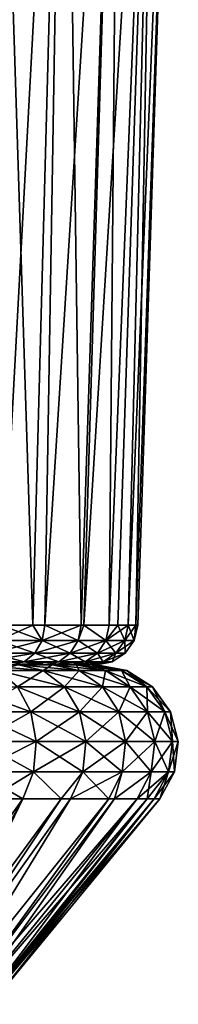
# Model space of a CAD drawing. Extents: x -167 to 32, y -98 to 0.
# Drawn here: x 9 to 13, y -48 to -24 of the extents above; entities that cross this region are included whole.
import ezdxf

# ---------------------------------------------------------------- set-up
doc = ezdxf.new("R2010")
doc.units = 0
doc.header["$MEASUREMENT"] = 0
doc.layers.add('L1', color=7, linetype='Continuous')
doc.layers.add('L6', color=7, linetype='Continuous')

msp = doc.modelspace()

# ---------------------------------------------------------------- linework, layer by layer
at = {"layer": 'L1', "color": 7}
for points in [[(7.727406, -39.8, -2.070552), (10.5113, -39.8, -3.242307), (6.928203, -39.8, -4)], [(6.928203, -39.8, -4), (10.5113, -39.8, -3.242307), (9.910658, -39.8, -4.772721)], [(6.928203, -39.8, -4), (9.910658, -39.8, -4.772721), (9.088626, -39.8, -6.196521)], [(6.928203, -39.8, 4), (9.088626, -39.8, 6.196521), (9.910658, -39.8, 4.772721)], [(6.928203, -39.8, 4), (9.910658, -39.8, 4.772721), (7.727406, -39.8, 2.070552)], [(8, -39.8), (10.87714, -39.8, -1.639465), (7.727406, -39.8, -2.070552)], [(7.727406, -39.8, -2.070552), (10.87714, -39.8, -1.639465), (10.5113, -39.8, -3.242307)], [(7.727406, -39.8, 2.070552), (10.87714, -39.8, 1.639465), (8, -39.8)], [(7.727406, -39.8, 2.070552), (9.910658, -39.8, 4.772721), (10.5113, -39.8, 3.242307)], [(7.727406, -39.8, 2.070552), (10.5113, -39.8, 3.242307), (10.87714, -39.8, 1.639465)], [(8, -39.8), (10.87714, -39.8, 1.639465), (11, -39.8)], [(8, -39.8), (11, -39.8), (10.87714, -39.8, -1.639465)], [(8.063571, -39.8, -7.4819), (9.088626, -39.8, -6.196521), (9.6963, -39.94014, -6.610826)], [(8.602709, -39.94014, -7.982147), (8.063571, -39.8, -7.4819), (9.6963, -39.94014, -6.610826)], [(9.6963, -39.94014, 6.610826), (9.088626, -39.8, 6.196521), (8.602709, -39.94014, 7.982147)], [(9.6963, -39.94014, -6.610826), (9.088626, -39.8, -6.196521), (10.57329, -39.94014, -5.09183)], [(9.088626, -39.8, -6.196521), (9.910658, -39.8, -4.772721), (10.57329, -39.94014, -5.09183)], [(9.910658, -39.8, 4.772721), (9.088626, -39.8, 6.196521), (9.6963, -39.94014, 6.610826)], [(10.57329, -39.94014, 5.09183), (9.910658, -39.8, 4.772721), (9.6963, -39.94014, 6.610826)], [(10.57329, -39.94014, -5.09183), (9.910658, -39.8, -4.772721), (11.2141, -39.94014, -3.459091)], [(9.910658, -39.8, -4.772721), (10.5113, -39.8, -3.242307), (11.2141, -39.94014, -3.459091)], [(10.5113, -39.8, 3.242307), (9.910658, -39.8, 4.772721), (10.57329, -39.94014, 5.09183)], [(11.2141, -39.94014, -3.459091), (10.5113, -39.8, -3.242307), (11.60439, -39.94014, -1.749081)], [(10.5113, -39.8, -3.242307), (10.87714, -39.8, -1.639465), (11.60439, -39.94014, -1.749081)], [(10.87714, -39.8, 1.639465), (10.5113, -39.8, 3.242307), (11.2141, -39.94014, 3.459091)], [(11.2141, -39.94014, 3.459091), (10.5113, -39.8, 3.242307), (10.57329, -39.94014, 5.09183)], [(11.60439, -39.94014, -1.749081), (10.87714, -39.8, -1.639465), (11.73547, -39.94014)], [(11, -39.8), (10.87714, -39.8, 1.639465), (11.60439, -39.94014, 1.749081)], [(11.60439, -39.94014, 1.749081), (10.87714, -39.8, 1.639465), (11.2141, -39.94014, 3.459091)], [(10.87714, -39.8, -1.639465), (11, -39.8), (11.73547, -39.94014)], [(11.73547, -39.94014), (11, -39.8), (11.60439, -39.94014, 1.749081)], [(9.066292, -40.34092, -8.412289), (8.602709, -39.94014, -7.982147), (10.21882, -40.34092, -6.967071)], [(9.6963, -39.94014, 6.610826), (8.602709, -39.94014, 7.982147), (9.066292, -40.34092, 8.412289)], [(8.602709, -39.94014, -7.982147), (9.6963, -39.94014, -6.610826), (10.21882, -40.34092, -6.967071)], [(10.21882, -40.34092, 6.967071), (9.6963, -39.94014, 6.610826), (9.066292, -40.34092, 8.412289)], [(9.6963, -39.94014, -6.610826), (10.57329, -39.94014, -5.09183), (11.14307, -40.34092, -5.366219)], [(10.57329, -39.94014, 5.09183), (9.6963, -39.94014, 6.610826), (10.21882, -40.34092, 6.967071)], [(10.21882, -40.34092, -6.967071), (9.6963, -39.94014, -6.610826), (11.14307, -40.34092, -5.366219)], [(11.14307, -40.34092, 5.366219), (10.57329, -39.94014, 5.09183), (10.21882, -40.34092, 6.967071)], [(11.14307, -40.34092, -5.366219), (10.57329, -39.94014, -5.09183), (11.8184, -40.34092, -3.645494)], [(10.57329, -39.94014, -5.09183), (11.2141, -39.94014, -3.459091), (11.8184, -40.34092, -3.645494)], [(11.2141, -39.94014, 3.459091), (10.57329, -39.94014, 5.09183), (11.14307, -40.34092, 5.366219)], [(11.8184, -40.34092, 3.645494), (11.2141, -39.94014, 3.459091), (11.14307, -40.34092, 5.366219)], [(11.8184, -40.34092, -3.645494), (11.2141, -39.94014, -3.459091), (12.22973, -40.34092, -1.843336)], [(11.2141, -39.94014, -3.459091), (11.60439, -39.94014, -1.749081), (12.22973, -40.34092, -1.843336)], [(11.60439, -39.94014, 1.749081), (11.2141, -39.94014, 3.459091), (11.8184, -40.34092, 3.645494)], [(12.22973, -40.34092, -1.843336), (11.60439, -39.94014, -1.749081), (12.36787, -40.34092)], [(11.60439, -39.94014, -1.749081), (11.73547, -39.94014), (12.36787, -40.34092)], [(11.73547, -39.94014), (11.60439, -39.94014, 1.749081), (12.22973, -40.34092, 1.843336)], [(12.22973, -40.34092, 1.843336), (11.60439, -39.94014, 1.749081), (11.8184, -40.34092, 3.645494)], [(12.36787, -40.34092), (11.73547, -39.94014), (12.22973, -40.34092, 1.843336)], [(7.98602, -40.94617, -10.01415), (7.711242, -40.34092, -9.669592), (9.389356, -40.94617, -8.712049)], [(7.711242, -40.34092, -9.669592), (9.066292, -40.34092, -8.412289), (9.389356, -40.94617, -8.712049)], [(9.389356, -40.94617, 8.712049), (9.066292, -40.34092, 8.412289), (7.98602, -40.94617, 10.01415)], [(9.066292, -40.34092, -8.412289), (10.21882, -40.34092, -6.967071), (10.58295, -40.94617, -7.215332)], [(10.21882, -40.34092, 6.967071), (9.066292, -40.34092, 8.412289), (9.389356, -40.94617, 8.712049)], [(9.389356, -40.94617, -8.712049), (9.066292, -40.34092, -8.412289), (10.58295, -40.94617, -7.215332)], [(10.58295, -40.94617, 7.215332), (10.21882, -40.34092, 6.967071), (9.389356, -40.94617, 8.712049)], [(10.58295, -40.94617, -7.215332), (10.21882, -40.34092, -6.967071), (11.54013, -40.94617, -5.557436)], [(10.21882, -40.34092, -6.967071), (11.14307, -40.34092, -5.366219), (11.54013, -40.94617, -5.557436)], [(11.14307, -40.34092, 5.366219), (10.21882, -40.34092, 6.967071), (10.58295, -40.94617, 7.215332)], [(11.54013, -40.94617, 5.557436), (11.14307, -40.34092, 5.366219), (10.58295, -40.94617, 7.215332)], [(11.14307, -40.34092, -5.366219), (11.8184, -40.34092, -3.645494), (12.23953, -40.94617, -3.775396)], [(11.8184, -40.34092, 3.645494), (11.14307, -40.34092, 5.366219), (11.54013, -40.94617, 5.557436)], [(11.54013, -40.94617, -5.557436), (11.14307, -40.34092, -5.366219), (12.23953, -40.94617, -3.775396)], [(12.23953, -40.94617, 3.775396), (11.8184, -40.34092, 3.645494), (11.54013, -40.94617, 5.557436)], [(12.23953, -40.94617, -3.775396), (11.8184, -40.34092, -3.645494), (12.66552, -40.94617, -1.90902)], [(11.8184, -40.34092, -3.645494), (12.22973, -40.34092, -1.843336), (12.66552, -40.94617, -1.90902)], [(12.22973, -40.34092, 1.843336), (11.8184, -40.34092, 3.645494), (12.23953, -40.94617, 3.775396)], [(12.66552, -40.94617, -1.90902), (12.22973, -40.34092, -1.843336), (12.80858, -40.94617)], [(12.22973, -40.34092, -1.843336), (12.36787, -40.34092), (12.80858, -40.94617)], [(12.36787, -40.34092), (12.22973, -40.34092, 1.843336), (12.66552, -40.94617, 1.90902)], [(12.66552, -40.94617, 1.90902), (12.22973, -40.34092, 1.843336), (12.23953, -40.94617, 3.775396)], [(12.80858, -40.94617), (12.36787, -40.34092), (12.66552, -40.94617, 1.90902)], [(8.102774, -41.67107, -10.16056), (7.98602, -40.94617, -10.01415), (9.526625, -41.67107, -8.839416)], [(7.98602, -40.94617, -10.01415), (9.389356, -40.94617, -8.712049), (9.526625, -41.67107, -8.839416)], [(9.389356, -40.94617, 8.712049), (7.98602, -40.94617, 10.01415), (8.102774, -41.67107, 10.16056)], [(9.526625, -41.67107, 8.839416), (9.389356, -40.94617, 8.712049), (8.102774, -41.67107, 10.16056)], [(9.526625, -41.67107, -8.839416), (9.389356, -40.94617, -8.712049), (10.73767, -41.67107, -7.320818)], [(9.389356, -40.94617, -8.712049), (10.58295, -40.94617, -7.215332), (10.73767, -41.67107, -7.320818)], [(10.58295, -40.94617, 7.215332), (9.389356, -40.94617, 8.712049), (9.526625, -41.67107, 8.839416)], [(10.73767, -41.67107, 7.320818), (10.58295, -40.94617, 7.215332), (9.526625, -41.67107, 8.839416)], [(10.58295, -40.94617, -7.215332), (11.54013, -40.94617, -5.557436), (11.70885, -41.67107, -5.638684)], [(11.54013, -40.94617, 5.557436), (10.58295, -40.94617, 7.215332), (10.73767, -41.67107, 7.320818)], [(10.73767, -41.67107, -7.320818), (10.58295, -40.94617, -7.215332), (11.70885, -41.67107, -5.638684)], [(11.70885, -41.67107, 5.638684), (11.54013, -40.94617, 5.557436), (10.73767, -41.67107, 7.320818)], [(11.70885, -41.67107, -5.638684), (11.54013, -40.94617, -5.557436), (12.41847, -41.67107, -3.830591)], [(11.54013, -40.94617, -5.557436), (12.23953, -40.94617, -3.775396), (12.41847, -41.67107, -3.830591)], [(12.23953, -40.94617, 3.775396), (11.54013, -40.94617, 5.557436), (11.70885, -41.67107, 5.638684)], [(12.41847, -41.67107, 3.830591), (12.23953, -40.94617, 3.775396), (11.70885, -41.67107, 5.638684)], [(12.23953, -40.94617, -3.775396), (12.66552, -40.94617, -1.90902), (12.85069, -41.67107, -1.93693)], [(12.66552, -40.94617, 1.90902), (12.23953, -40.94617, 3.775396), (12.41847, -41.67107, 3.830591)], [(12.41847, -41.67107, -3.830591), (12.23953, -40.94617, -3.775396), (12.85069, -41.67107, -1.93693)], [(12.85069, -41.67107, 1.93693), (12.66552, -40.94617, 1.90902), (12.41847, -41.67107, 3.830591)], [(12.85069, -41.67107, -1.93693), (12.66552, -40.94617, -1.90902), (12.99584, -41.67107)], [(12.66552, -40.94617, -1.90902), (12.80858, -40.94617), (12.99584, -41.67107)], [(12.80858, -40.94617), (12.66552, -40.94617, 1.90902), (12.85069, -41.67107, 1.93693)], [(12.99584, -41.67107), (12.80858, -40.94617), (12.85069, -41.67107, 1.93693)], [(8.045141, -42.41405, -10.08829), (8.102774, -41.67107, -10.16056), (9.458864, -42.41405, -8.776543)], [(9.458864, -42.41405, 8.776543), (9.526625, -41.67107, 8.839416), (8.045141, -42.41405, 10.08829)], [(9.526625, -41.67107, 8.839416), (8.102774, -41.67107, 10.16056), (8.045141, -42.41405, 10.08829)], [(8.102774, -41.67107, -10.16056), (9.526625, -41.67107, -8.839416), (9.458864, -42.41405, -8.776543)], [(9.458864, -42.41405, -8.776543), (9.526625, -41.67107, -8.839416), (10.66129, -42.41405, -7.268746)], [(10.73767, -41.67107, 7.320818), (9.526625, -41.67107, 8.839416), (9.458864, -42.41405, 8.776543)], [(10.66129, -42.41405, 7.268746), (10.73767, -41.67107, 7.320818), (9.458864, -42.41405, 8.776543)], [(9.526625, -41.67107, -8.839416), (10.73767, -41.67107, -7.320818), (10.66129, -42.41405, -7.268746)], [(10.66129, -42.41405, -7.268746), (10.73767, -41.67107, -7.320818), (11.62556, -42.41405, -5.598577)], [(11.62556, -42.41405, 5.598577), (11.70885, -41.67107, 5.638684), (10.66129, -42.41405, 7.268746)], [(11.70885, -41.67107, 5.638684), (10.73767, -41.67107, 7.320818), (10.66129, -42.41405, 7.268746)], [(10.73767, -41.67107, -7.320818), (11.70885, -41.67107, -5.638684), (11.62556, -42.41405, -5.598577)], [(12.33014, -42.41405, 3.803345), (12.41847, -41.67107, 3.830591), (11.62556, -42.41405, 5.598577)], [(12.41847, -41.67107, 3.830591), (11.70885, -41.67107, 5.638684), (11.62556, -42.41405, 5.598577)], [(11.62556, -42.41405, -5.598577), (11.70885, -41.67107, -5.638684), (12.33014, -42.41405, -3.803345)], [(11.70885, -41.67107, -5.638684), (12.41847, -41.67107, -3.830591), (12.33014, -42.41405, -3.803345)], [(12.33014, -42.41405, -3.803345), (12.41847, -41.67107, -3.830591), (12.75928, -42.41405, -1.923152)], [(12.75928, -42.41405, 1.923152), (12.85069, -41.67107, 1.93693), (12.33014, -42.41405, 3.803345)], [(12.85069, -41.67107, 1.93693), (12.41847, -41.67107, 3.830591), (12.33014, -42.41405, 3.803345)], [(12.41847, -41.67107, -3.830591), (12.85069, -41.67107, -1.93693), (12.75928, -42.41405, -1.923152)], [(12.9034, -42.41405), (12.99584, -41.67107), (12.75928, -42.41405, 1.923152)], [(12.99584, -41.67107), (12.85069, -41.67107, 1.93693), (12.75928, -42.41405, 1.923152)], [(12.75928, -42.41405, -1.923152), (12.85069, -41.67107, -1.93693), (12.9034, -42.41405)], [(12.85069, -41.67107, -1.93693), (12.99584, -41.67107), (12.9034, -42.41405)], [(9.458864, -42.41405, -8.776543), (9.195568, -43.07097, -8.53224), (8.045141, -42.41405, -10.08829)], [(8.045141, -42.41405, -10.08829), (9.195568, -43.07097, -8.53224), (8.370821, -43.07097, -9.297492)], [(8.045141, -42.41405, 10.08829), (8.370821, -43.07097, 9.297492), (9.458864, -42.41405, 8.776543)], [(9.458864, -42.41405, 8.776543), (8.370821, -43.07097, 9.297492), (9.195568, -43.07097, 8.53224)], [(9.458864, -42.41405, -8.776543), (10.13094, -43.07097, -7.359316), (9.195568, -43.07097, -8.53224)], [(9.458864, -42.41405, 8.776543), (9.195568, -43.07097, 8.53224), (10.13094, -43.07097, 7.359316)], [(10.66129, -42.41405, -7.268746), (10.13094, -43.07097, -7.359316), (9.458864, -42.41405, -8.776543)], [(10.66129, -42.41405, 7.268746), (9.458864, -42.41405, 8.776543), (10.13094, -43.07097, 7.359316)], [(10.36453, -43.07097, 7.066414), (10.66129, -42.41405, 7.268746), (10.13094, -43.07097, 7.359316)], [(10.66129, -42.41405, -7.268746), (10.36453, -43.07097, -7.066414), (10.13094, -43.07097, -7.359316)], [(11.62556, -42.41405, 5.598577), (10.66129, -42.41405, 7.268746), (10.36453, -43.07097, 7.066414)], [(11.30196, -43.07097, -5.442735), (10.36453, -43.07097, -7.066414), (10.66129, -42.41405, -7.268746)], [(10.36453, -43.07097, 7.066414), (11.30196, -43.07097, 5.442735), (11.62556, -42.41405, 5.598577)], [(10.66129, -42.41405, -7.268746), (11.62556, -42.41405, -5.598577), (11.30196, -43.07097, -5.442735)], [(11.30196, -43.07097, -5.442735), (11.62556, -42.41405, -5.598577), (11.43883, -43.07097, -5.093996)], [(11.62556, -42.41405, 5.598577), (11.30196, -43.07097, 5.442735), (11.43883, -43.07097, 5.093996)], [(11.62556, -42.41405, -5.598577), (12.33014, -42.41405, -3.803345), (11.43883, -43.07097, -5.093996)], [(12.33014, -42.41405, -3.803345), (11.98692, -43.07097, -3.697475), (11.43883, -43.07097, -5.093996)], [(11.62556, -42.41405, 5.598577), (11.43883, -43.07097, 5.093996), (12.33014, -42.41405, 3.803345)], [(12.33014, -42.41405, 3.803345), (11.43883, -43.07097, 5.093996), (11.98692, -43.07097, 3.697475)], [(12.33014, -42.41405, -3.803345), (12.23728, -43.07097, -2.600598), (11.98692, -43.07097, -3.697475)], [(12.33014, -42.41405, 3.803345), (11.98692, -43.07097, 3.697475), (12.75928, -42.41405, 1.923152)], [(12.75928, -42.41405, 1.923152), (11.98692, -43.07097, 3.697475), (12.23728, -43.07097, 2.600598)], [(12.75928, -42.41405, -1.923152), (12.40412, -43.07097, -1.86962), (12.23728, -43.07097, -2.600598)], [(12.75928, -42.41405, -1.923152), (12.23728, -43.07097, -2.600598), (12.33014, -42.41405, -3.803345)], [(12.75928, -42.41405, 1.923152), (12.23728, -43.07097, 2.600598), (12.40412, -43.07097, 1.86962)], [(12.9034, -42.41405), (12.75928, -42.41405, 1.923152), (12.40412, -43.07097, 1.86962)], [(12.54422, -43.07097), (12.40412, -43.07097, -1.86962), (12.75928, -42.41405, -1.923152)], [(12.54422, -43.07097), (12.9034, -42.41405), (12.40412, -43.07097, 1.86962)], [(12.75928, -42.41405, -1.923152), (12.9034, -42.41405), (12.54422, -43.07097)], [(6.443621, -48.09215, 5.40684), (9.195568, -43.07097, 8.53224), (5.613943, -48.09215, 6.236518)], [(5.613943, -48.09215, 6.236518), (9.195568, -43.07097, 8.53224), (8.370821, -43.07097, 9.297492)], [(6.443621, -48.09215, -5.40684), (8.370821, -43.07097, -9.297492), (9.195568, -43.07097, -8.53224)], [(6.443621, -48.09215, -5.40684), (9.195568, -43.07097, -8.53224), (6.779916, -48.09215, -4.92656)], [(6.779916, -48.09215, 4.92656), (10.13094, -43.07097, 7.359316), (6.443621, -48.09215, 5.40684)], [(6.443621, -48.09215, 5.40684), (10.13094, -43.07097, 7.359316), (9.195568, -43.07097, 8.53224)], [(9.195568, -43.07097, -8.53224), (10.13094, -43.07097, -7.359316), (6.779916, -48.09215, -4.92656)], [(6.779916, -48.09215, -4.92656), (10.13094, -43.07097, -7.359316), (10.36453, -43.07097, -7.066414)], [(6.779916, -48.09215, -4.92656), (10.36453, -43.07097, -7.066414), (7.284616, -48.09215, -4.205775)], [(7.284616, -48.09215, 4.205775), (10.36453, -43.07097, 7.066414), (6.779916, -48.09215, 4.92656)], [(6.779916, -48.09215, 4.92656), (10.36453, -43.07097, 7.066414), (10.13094, -43.07097, 7.359316)], [(7.284616, -48.09215, -4.205775), (10.36453, -43.07097, -7.066414), (11.30196, -43.07097, -5.442735)], [(7.284616, -48.09215, -4.205775), (11.30196, -43.07097, -5.442735), (7.656485, -48.09215, -3.4083)], [(7.656485, -48.09215, 3.4083), (11.30196, -43.07097, 5.442735), (7.284616, -48.09215, 4.205775)], [(7.284616, -48.09215, 4.205775), (11.30196, -43.07097, 5.442735), (10.36453, -43.07097, 7.066414)], [(7.656485, -48.09215, -3.4083), (11.30196, -43.07097, -5.442735), (11.43883, -43.07097, -5.093996)], [(7.656485, -48.09215, -3.4083), (11.43883, -43.07097, -5.093996), (7.904272, -48.09215, -2.876919)], [(7.904272, -48.09215, 2.876919), (11.98692, -43.07097, 3.697475), (7.656485, -48.09215, 3.4083)], [(11.98692, -43.07097, 3.697475), (11.43883, -43.07097, 5.093996), (7.656485, -48.09215, 3.4083)], [(7.656485, -48.09215, 3.4083), (11.43883, -43.07097, 5.093996), (11.30196, -43.07097, 5.442735)], [(7.904272, -48.09215, -2.876919), (11.43883, -43.07097, -5.093996), (11.98692, -43.07097, -3.697475)], [(7.904272, -48.09215, -2.876919), (11.98692, -43.07097, -3.697475), (8.207954, -48.09215, -1.743559)], [(8.207954, -48.09215, 1.743559), (12.23728, -43.07097, 2.600598), (7.904272, -48.09215, 2.876919)], [(7.904272, -48.09215, 2.876919), (12.23728, -43.07097, 2.600598), (11.98692, -43.07097, 3.697475)], [(8.207954, -48.09215, -1.743559), (11.98692, -43.07097, -3.697475), (12.23728, -43.07097, -2.600598)], [(8.207954, -48.09215, -1.743559), (12.23728, -43.07097, -2.600598), (8.283759, -48.09215, -1.46065)], [(8.283759, -48.09215, 1.46065), (12.40412, -43.07097, 1.86962), (8.207954, -48.09215, 1.743559)], [(8.207954, -48.09215, 1.743559), (12.40412, -43.07097, 1.86962), (12.23728, -43.07097, 2.600598)], [(8.283759, -48.09215, -1.46065), (12.23728, -43.07097, -2.600598), (12.40412, -43.07097, -1.86962)], [(8.283759, -48.09215, -1.46065), (12.40412, -43.07097, -1.86962), (8.41155, -48.09215)], [(8.41155, -48.09215), (12.54422, -43.07097), (8.283759, -48.09215, 1.46065)], [(8.283759, -48.09215, 1.46065), (12.54422, -43.07097), (12.40412, -43.07097, 1.86962)], [(8.41155, -48.09215), (12.40412, -43.07097, -1.86962), (12.54422, -43.07097)]]:
    msp.add_3dface(points, dxfattribs=at)
at = {"layer": 'L6', "color": 7}
for points in [[(10.21869, -10, -8.036067), (9.441092, -38.8335, -7.423618), (8.51319, -10, -9.824744)], [(8.51319, -10, -9.824744), (9.441092, -38.8335, -7.423618), (8.656116, -38.8335, -8.359115)], [(8.51319, -10, 9.824744), (8.656116, -38.8335, 8.359115), (10.21869, -10, 8.036067)], [(10.21869, -10, 8.036067), (8.656116, -38.8335, 8.359115), (9.441092, -38.8335, 7.423618)], [(10.21869, -10, -8.036067), (9.73524, -38.8335, -7.073066), (9.441092, -38.8335, -7.423618)], [(10.21869, -10, 8.036067), (9.441092, -38.8335, 7.423618), (9.73524, -38.8335, 7.073066)], [(10.62488, -38.8335, -5.649348), (9.73524, -38.8335, -7.073066), (10.21869, -10, -8.036067)], [(10.21869, -10, 8.036067), (9.73524, -38.8335, 7.073066), (11.55486, -10, 5.956945)], [(11.55486, -10, 5.956945), (9.73524, -38.8335, 7.073066), (10.62488, -38.8335, 5.649348)], [(11.55486, -10, -5.956945), (10.62488, -38.8335, -5.649348), (10.21869, -10, -8.036067)], [(11.55486, -10, -5.956945), (10.68688, -38.8335, -5.510091), (10.62488, -38.8335, -5.649348)], [(11.55486, -10, 5.956945), (10.62488, -38.8335, 5.649348), (10.68688, -38.8335, 5.510091)], [(10.68688, -38.8335, -5.510091), (11.55486, -10, -5.956945), (11.30771, -38.8335, -4.115671)], [(11.55486, -10, 5.956945), (10.68688, -38.8335, 5.510091), (12.47341, -10, 3.662523)], [(12.47341, -10, 3.662523), (10.68688, -38.8335, 5.510091), (11.30771, -38.8335, 4.115671)], [(11.30771, -38.8335, -4.115671), (11.55486, -10, -5.956945), (12.47341, -10, -3.662523)], [(11.30771, -38.8335, -4.115671), (12.47341, -10, -3.662523), (11.51804, -38.8335, -3.382193)], [(12.47341, -10, 3.662523), (11.30771, -38.8335, 4.115671), (11.51804, -38.8335, 3.382193)], [(12.47341, -10, -3.662523), (11.77046, -38.8335, -2.501888), (11.51804, -38.8335, -3.382193)], [(11.77046, -38.8335, 2.501888), (12.47341, -10, 3.662523), (11.51804, -38.8335, 3.382193)], [(12.47341, -10, -3.662523), (11.96166, -38.8335, -1.141422), (11.77046, -38.8335, -2.501888)], [(11.96166, -38.8335, 1.141422), (12.94114, -10, 1.235729), (11.77046, -38.8335, 2.501888)], [(11.77046, -38.8335, 2.501888), (12.94114, -10, 1.235729), (12.47341, -10, 3.662523)], [(12.94114, -10, 1.235729), (11.96166, -38.8335, 1.141422), (12.00411, -38.8335, 0.839409)], [(12.94114, -10, -1.235729), (12.00411, -38.8335, -0.839409), (11.96166, -38.8335, -1.141422)], [(12.94114, -10, -1.235729), (11.96166, -38.8335, -1.141422), (12.47341, -10, -3.662523)], [(12.94114, -10, 1.235729), (12.00411, -38.8335, 0.839409), (12.94114, -10, -1.235729)], [(12.00411, -38.8335, 0.839409), (12.00411, -38.8335, -0.839409), (12.94114, -10, -1.235729)], [(8.594636, -39.20578, -8.299744), (8.656116, -38.8335, -8.359115), (9.666095, -39.20578, -7.022829)], [(9.666095, -39.20578, 7.022829), (9.441092, -38.8335, 7.423618), (8.594636, -39.20578, 8.299744)], [(8.594636, -39.20578, 8.299744), (9.441092, -38.8335, 7.423618), (8.656116, -38.8335, 8.359115)], [(8.656116, -38.8335, -8.359115), (9.441092, -38.8335, -7.423618), (9.666095, -39.20578, -7.022829)], [(9.666095, -39.20578, -7.022829), (9.441092, -38.8335, -7.423618), (9.73524, -38.8335, -7.073066)], [(9.666095, -39.20578, 7.022829), (9.73524, -38.8335, 7.073066), (9.441092, -38.8335, 7.423618)], [(9.666095, -39.20578, -7.022829), (9.73524, -38.8335, -7.073066), (10.54941, -39.20578, -5.609223)], [(10.54941, -39.20578, 5.609223), (10.62488, -38.8335, 5.649348), (9.666095, -39.20578, 7.022829)], [(10.62488, -38.8335, 5.649348), (9.73524, -38.8335, 7.073066), (9.666095, -39.20578, 7.022829)], [(9.73524, -38.8335, -7.073066), (10.62488, -38.8335, -5.649348), (10.54941, -39.20578, -5.609223)], [(10.54941, -39.20578, -5.609223), (10.62488, -38.8335, -5.649348), (10.68688, -38.8335, -5.510091)], [(10.54941, -39.20578, -5.609223), (10.68688, -38.8335, -5.510091), (11.2274, -39.20578, -4.08644)], [(11.2274, -39.20578, 4.08644), (10.68688, -38.8335, 5.510091), (10.54941, -39.20578, 5.609223)], [(10.54941, -39.20578, 5.609223), (10.68688, -38.8335, 5.510091), (10.62488, -38.8335, 5.649348)], [(10.68688, -38.8335, -5.510091), (11.30771, -38.8335, -4.115671), (11.2274, -39.20578, -4.08644)], [(11.2274, -39.20578, 4.08644), (11.30771, -38.8335, 4.115671), (10.68688, -38.8335, 5.510091)], [(11.2274, -39.20578, -4.08644), (11.30771, -38.8335, -4.115671), (11.51804, -38.8335, -3.382193)], [(11.2274, -39.20578, -4.08644), (11.51804, -38.8335, -3.382193), (11.68686, -39.20578, -2.484119)], [(11.68686, -39.20578, 2.484119), (11.77046, -38.8335, 2.501888), (11.2274, -39.20578, 4.08644)], [(11.2274, -39.20578, 4.08644), (11.77046, -38.8335, 2.501888), (11.51804, -38.8335, 3.382193)], [(11.51804, -38.8335, 3.382193), (11.30771, -38.8335, 4.115671), (11.2274, -39.20578, 4.08644)], [(11.68686, -39.20578, -2.484119), (11.51804, -38.8335, -3.382193), (11.77046, -38.8335, -2.501888)], [(11.68686, -39.20578, -2.484119), (11.77046, -38.8335, -2.501888), (11.91885, -39.20578, -0.833447)], [(11.91885, -39.20578, 0.833447), (11.96166, -38.8335, 1.141422), (11.68686, -39.20578, 2.484119)], [(11.68686, -39.20578, 2.484119), (11.96166, -38.8335, 1.141422), (11.77046, -38.8335, 2.501888)], [(11.77046, -38.8335, -2.501888), (11.96166, -38.8335, -1.141422), (11.91885, -39.20578, -0.833447)], [(11.91885, -39.20578, -0.833447), (11.96166, -38.8335, -1.141422), (12.00411, -38.8335, -0.839409)], [(11.91885, -39.20578, -0.833447), (12.00411, -38.8335, -0.839409), (11.91885, -39.20578, 0.833447)], [(12.00411, -38.8335, -0.839409), (12.00411, -38.8335, 0.839409), (11.91885, -39.20578, 0.833447)], [(11.91885, -39.20578, 0.833447), (12.00411, -38.8335, 0.839409), (11.96166, -38.8335, 1.141422)], [(8.594636, -39.20578, 8.299744), (8.437237, -39.51886, 8.147745), (9.666095, -39.20578, 7.022829)], [(9.666095, -39.20578, 7.022829), (8.437237, -39.51886, 8.147745), (9.489073, -39.51886, 6.894215)], [(8.594636, -39.20578, -8.299744), (9.489073, -39.51886, -6.894215), (8.437237, -39.51886, -8.147745)], [(9.666095, -39.20578, -7.022829), (9.489073, -39.51886, -6.894215), (8.594636, -39.20578, -8.299744)], [(9.666095, -39.20578, 7.022829), (9.489073, -39.51886, 6.894215), (10.54941, -39.20578, 5.609223)], [(10.54941, -39.20578, 5.609223), (9.489073, -39.51886, 6.894215), (10.35622, -39.51886, 5.506498)], [(9.666095, -39.20578, -7.022829), (10.35622, -39.51886, -5.506498), (9.489073, -39.51886, -6.894215)], [(10.54941, -39.20578, -5.609223), (10.35622, -39.51886, -5.506498), (9.666095, -39.20578, -7.022829)], [(10.54941, -39.20578, 5.609223), (10.35622, -39.51886, 5.506498), (11.2274, -39.20578, 4.08644)], [(11.2274, -39.20578, 4.08644), (10.35622, -39.51886, 5.506498), (11.02179, -39.51886, 4.011602)], [(10.54941, -39.20578, -5.609223), (11.02179, -39.51886, -4.011602), (10.35622, -39.51886, -5.506498)], [(11.2274, -39.20578, -4.08644), (11.02179, -39.51886, -4.011602), (10.54941, -39.20578, -5.609223)], [(11.2274, -39.20578, 4.08644), (11.02179, -39.51886, 4.011602), (11.68686, -39.20578, 2.484119)], [(11.68686, -39.20578, 2.484119), (11.02179, -39.51886, 4.011602), (11.47283, -39.51886, 2.438625)], [(11.2274, -39.20578, -4.08644), (11.47283, -39.51886, -2.438625), (11.02179, -39.51886, -4.011602)], [(11.68686, -39.20578, -2.484119), (11.47283, -39.51886, -2.438625), (11.2274, -39.20578, -4.08644)], [(11.68686, -39.20578, 2.484119), (11.47283, -39.51886, 2.438625), (11.91885, -39.20578, 0.833447)], [(11.91885, -39.20578, 0.833447), (11.47283, -39.51886, 2.438625), (11.70057, -39.51886, 0.818184)], [(11.68686, -39.20578, -2.484119), (11.70057, -39.51886, -0.818184), (11.47283, -39.51886, -2.438625)], [(11.91885, -39.20578, -0.833447), (11.70057, -39.51886, -0.818184), (11.68686, -39.20578, -2.484119)], [(11.91885, -39.20578, 0.833447), (11.70057, -39.51886, 0.818184), (11.91885, -39.20578, -0.833447)], [(11.91885, -39.20578, -0.833447), (11.70057, -39.51886, 0.818184), (11.70057, -39.51886, -0.818184)], [(8.437237, -39.51886, 8.147745), (8.206883, -39.72705, 7.925294), (9.489073, -39.51886, 6.894215)], [(9.489073, -39.51886, 6.894215), (8.206883, -39.72705, 7.925294), (9.230002, -39.72705, 6.705989)], [(8.437237, -39.51886, -8.147745), (9.230002, -39.72705, -6.705989), (8.206883, -39.72705, -7.925294)], [(9.489073, -39.51886, -6.894215), (9.230002, -39.72705, -6.705989), (8.437237, -39.51886, -8.147745)], [(9.489073, -39.51886, 6.894215), (9.230002, -39.72705, 6.705989), (10.35622, -39.51886, 5.506498)], [(10.35622, -39.51886, 5.506498), (9.230002, -39.72705, 6.705989), (10.07347, -39.72705, 5.356159)], [(9.489073, -39.51886, -6.894215), (10.07347, -39.72705, -5.356159), (9.230002, -39.72705, -6.705989)], [(10.35622, -39.51886, -5.506498), (10.07347, -39.72705, -5.356159), (9.489073, -39.51886, -6.894215)], [(10.35622, -39.51886, 5.506498), (10.07347, -39.72705, 5.356159), (11.02179, -39.51886, 4.011602)], [(11.02179, -39.51886, 4.011602), (10.07347, -39.72705, 5.356159), (10.72087, -39.72705, 3.902077)], [(10.35622, -39.51886, -5.506498), (10.72087, -39.72705, -3.902077), (10.07347, -39.72705, -5.356159)], [(11.02179, -39.51886, -4.011602), (10.72087, -39.72705, -3.902077), (10.35622, -39.51886, -5.506498)], [(11.02179, -39.51886, 4.011602), (10.72087, -39.72705, 3.902077), (11.47283, -39.51886, 2.438625)], [(11.47283, -39.51886, 2.438625), (10.72087, -39.72705, 3.902077), (11.1596, -39.72705, 2.372046)], [(11.02179, -39.51886, -4.011602), (11.1596, -39.72705, -2.372046), (10.72087, -39.72705, -3.902077)], [(11.47283, -39.51886, -2.438625), (11.1596, -39.72705, -2.372046), (11.02179, -39.51886, -4.011602)], [(11.47283, -39.51886, 2.438625), (11.1596, -39.72705, 2.372046), (11.70057, -39.51886, 0.818184)], [(11.70057, -39.51886, 0.818184), (11.1596, -39.72705, 2.372046), (11.38112, -39.72705, 0.795845)], [(11.47283, -39.51886, -2.438625), (11.38112, -39.72705, -0.795845), (11.1596, -39.72705, -2.372046)], [(11.70057, -39.51886, 0.818184), (11.38112, -39.72705, 0.795845), (11.70057, -39.51886, -0.818184)], [(11.70057, -39.51886, -0.818184), (11.38112, -39.72705, 0.795845), (11.38112, -39.72705, -0.795845)], [(11.70057, -39.51886, -0.818184), (11.38112, -39.72705, -0.795845), (11.47283, -39.51886, -2.438625)], [(-10.9266, -39.8, -1.535633), (11.0071, -39.8, 0.769692), (-11.03398, -39.8)], [(11.0071, -39.8, 0.769692), (-10.9266, -39.8, 1.535633), (-11.03398, -39.8)], [(8.926677, -39.8, -6.48561), (9.742426, -39.8, -5.18014), (-10.9266, -39.8, -1.535633)], [(-10.9266, -39.8, -1.535633), (9.742426, -39.8, -5.18014), (10.36855, -39.8, -3.773843)], [(-10.9266, -39.8, -1.535633), (10.36855, -39.8, -3.773843), (10.79286, -39.8, -2.294093)], [(10.79286, -39.8, -2.294093), (11.0071, -39.8, -0.769692), (-10.9266, -39.8, -1.535633)], [(-10.9266, -39.8, -1.535633), (11.0071, -39.8, -0.769692), (11.0071, -39.8, 0.769692)], [(11.0071, -39.8, 0.769692), (-10.60654, -39.8, 3.041377), (-10.9266, -39.8, 1.535633)], [(-10.08004, -39.8, 4.487924), (-10.60654, -39.8, 3.041377), (11.0071, -39.8, 0.769692)], [(-9.357345, -39.8, 5.847118), (-10.08004, -39.8, 4.487924), (11.0071, -39.8, 0.769692)], [(11.0071, -39.8, 0.769692), (-8.452519, -39.8, 7.092505), (-9.357345, -39.8, 5.847118)], [(11.0071, -39.8, 0.769692), (-7.383173, -39.8, 8.199845), (-8.452519, -39.8, 7.092505)], [(-6.170123, -39.8, 9.147584), (-7.383173, -39.8, 8.199845), (11.0071, -39.8, 0.769692)], [(-4.836978, -39.8, 9.917275), (-6.170123, -39.8, 9.147584), (11.0071, -39.8, 0.769692)], [(11.0071, -39.8, 0.769692), (-3.409687, -39.8, 10.49394), (-4.836978, -39.8, 9.917275)], [(11.0071, -39.8, 0.769692), (-1.91603, -39.8, 10.86635), (-3.409687, -39.8, 10.49394)], [(10.79286, -39.8, 2.294093), (-0.38508, -39.8, 11.02726), (-1.91603, -39.8, 10.86635)], [(10.79286, -39.8, 2.294093), (-1.91603, -39.8, 10.86635), (11.0071, -39.8, 0.769692)], [(1.153365, -39.8, 10.97353), (-0.38508, -39.8, 11.02726), (10.79286, -39.8, 2.294093)], [(10.79286, -39.8, 2.294093), (2.669361, -39.8, 10.70622), (1.153365, -39.8, 10.97353)], [(4.133401, -39.8, 10.23053), (2.669361, -39.8, 10.70622), (10.79286, -39.8, 2.294093)], [(4.133401, -39.8, 10.23053), (10.79286, -39.8, 2.294093), (5.51699, -39.8, 9.555707)], [(5.51699, -39.8, 9.555707), (10.79286, -39.8, 2.294093), (10.36855, -39.8, 3.773843)], [(5.51699, -39.8, 9.555707), (10.36855, -39.8, 3.773843), (9.742426, -39.8, 5.18014)], [(9.742426, -39.8, 5.18014), (8.926677, -39.8, 6.48561), (5.51699, -39.8, 9.555707)], [(8.206883, -39.72705, 7.925294), (7.937181, -39.8, 7.664846), (9.230002, -39.72705, 6.705989)], [(9.230002, -39.72705, 6.705989), (7.937181, -39.8, 7.664846), (8.926677, -39.8, 6.48561)], [(9.230002, -39.72705, -6.705989), (8.926677, -39.8, -6.48561), (8.206883, -39.72705, -7.925294)], [(9.230002, -39.72705, 6.705989), (8.926677, -39.8, 6.48561), (10.07347, -39.72705, 5.356159)], [(10.07347, -39.72705, 5.356159), (8.926677, -39.8, 6.48561), (9.742426, -39.8, 5.18014)], [(9.230002, -39.72705, -6.705989), (9.742426, -39.8, -5.18014), (8.926677, -39.8, -6.48561)], [(10.07347, -39.72705, -5.356159), (9.742426, -39.8, -5.18014), (9.230002, -39.72705, -6.705989)], [(10.07347, -39.72705, 5.356159), (9.742426, -39.8, 5.18014), (10.72087, -39.72705, 3.902077)], [(10.72087, -39.72705, 3.902077), (9.742426, -39.8, 5.18014), (10.36855, -39.8, 3.773843)], [(10.07347, -39.72705, -5.356159), (10.36855, -39.8, -3.773843), (9.742426, -39.8, -5.18014)], [(10.72087, -39.72705, -3.902077), (10.36855, -39.8, -3.773843), (10.07347, -39.72705, -5.356159)], [(10.72087, -39.72705, 3.902077), (10.36855, -39.8, 3.773843), (11.1596, -39.72705, 2.372046)], [(11.1596, -39.72705, 2.372046), (10.36855, -39.8, 3.773843), (10.79286, -39.8, 2.294093)], [(10.72087, -39.72705, -3.902077), (10.79286, -39.8, -2.294093), (10.36855, -39.8, -3.773843)], [(11.1596, -39.72705, -2.372046), (10.79286, -39.8, -2.294093), (10.72087, -39.72705, -3.902077)], [(11.1596, -39.72705, 2.372046), (10.79286, -39.8, 2.294093), (11.38112, -39.72705, 0.795845)], [(11.38112, -39.72705, 0.795845), (10.79286, -39.8, 2.294093), (11.0071, -39.8, 0.769692)], [(11.1596, -39.72705, -2.372046), (11.0071, -39.8, -0.769692), (10.79286, -39.8, -2.294093)], [(11.38112, -39.72705, 0.795845), (11.0071, -39.8, 0.769692), (11.38112, -39.72705, -0.795845)], [(11.38112, -39.72705, -0.795845), (11.0071, -39.8, 0.769692), (11.0071, -39.8, -0.769692)], [(11.38112, -39.72705, -0.795845), (11.0071, -39.8, -0.769692), (11.1596, -39.72705, -2.372046)]]:
    msp.add_3dface(points, dxfattribs=at)

doc.saveas('drawing.dxf')
